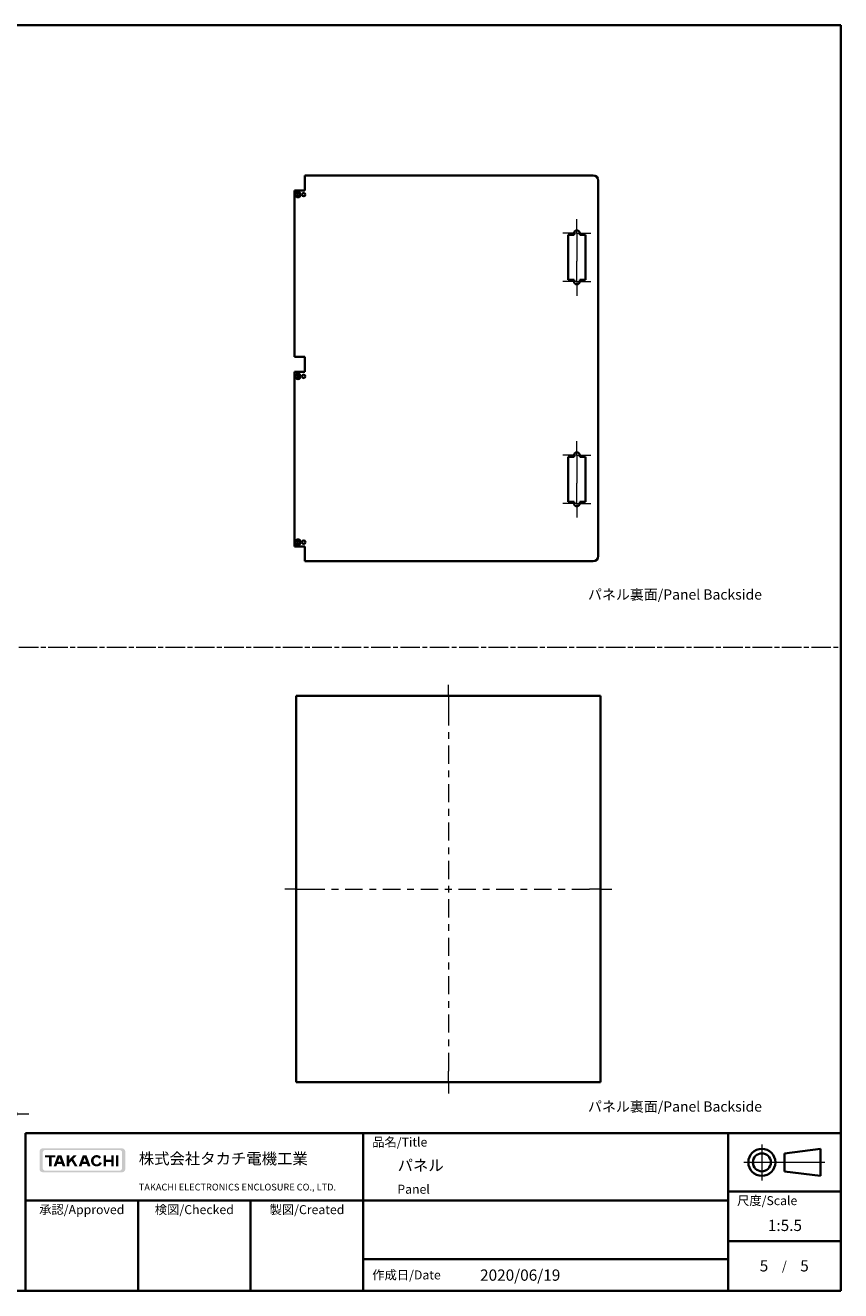
# Model space of a CAD drawing. Units: millimetres. Extents: x 0 to 8251, y -25 to 1546.
# Drawn here: x 7256 to 8251, y 0 to 1546 of the extents above; entities that cross this region are included whole.
import ezdxf
from ezdxf.enums import TextEntityAlignment as Align

# ---------------------------------------------------------------- set-up
doc = ezdxf.new("R2010")
doc.units = ezdxf.units.MM
doc.header["$LTSCALE"] = 5.5
doc.linetypes.add('CHAIN', pattern=[0.35429999999999995, 0.2362, -0.0295, 0.0591, -0.0295])
doc.layers.get('Defpoints').update_dxf_attribs({"lineweight": 25})
for name, color, linetype, lineweight in [('Border (ISO)', 7, 'Continuous', 35), ('Center Mark (ISO)', 131, 'Continuous', 18), ('Centerline (ISO)', 131, 'Continuous', 18), ('Dimension (ISO)', 7, 'Continuous', 18), ('Dimension (ISO) @ 1', 7, 'Continuous', 18), ('Hatch (ISO)', 1, 'Continuous', 18), ('Sketch Geometry (ISO)', 7, 'Continuous', 18), ('Symbol (ISO)', 7, 'Continuous', 18), ('Title (ISO)', 7, 'Continuous', 35), ('Visible (ISO)', 7, 'Continuous', 35)]:
    doc.layers.add(name, color=color, linetype=linetype, lineweight=lineweight)
doc.styles.add('Note Text (TK)', font='txt')
doc.styles.add('文字スタイル67', font='arial.ttf')
doc.dimstyles.new('Default - Method 1b (TK)', dxfattribs={"dimscale": 5.5, "dimtxt": 2.5, "dimasz": 2.5, "dimexe": 1, "dimexo": 1.499999999999999, "dimgap": 1, "dimtad": 1, "dimtoh": 1, "dimrnd": 1e-08, "dimdsep": 46, "dimtxsty": 'Note Text (TK)', "dimcen": 0.09, "dimdle": 5, "dimclrd": 100, "dimclre": 100, "dimclrt": 7, "dimadec": 1, "dimazin": 1, "dimtfac": 1, "dimtmove": 0, "dimatfit": 3, "dimfxl": 1, "dimtolj": 1, "dimlwd": -1, "dimlwe": -1, "dimarcsym": 0})

# ---------------------------------------------------------------- blocks, each defined once
blk = doc.blocks.new('図面枠 tk図枠')
at = {"layer": 'Border (ISO)'}
for p, q in [((14.49999999999999, 289), (405.4999999999997, 289)), ((14.49999999999999, 289), (14.50000000000001, 8.000000000000009)), ((405.4999999999997, 289), (405.4999999999997, 8.000000000000009)), ((14.50000000000001, 8.000000000000009), (405.4999999999997, 8.000000000000009))]:
    blk.add_line(p, q, dxfattribs=at)
blk = doc.blocks.new('表題欄 tk表題欄')
at = {"layer": 'Hatch (ISO)'}
h = blk.add_hatch(color=256, dxfattribs=at)
edge = h.paths.add_edge_path(flags=0)
edge.add_arc((95.57537688673351, 236.2990653650367), 0.5958259999999997, 269.9999999999897, 360)
edge.add_line((96.17120288673351, 236.2990653650368), (96.1712028867335, 239.7107813650365))
edge.add_arc((95.5753768867335, 239.7107813650366), 0.5958259999999997, 0, 90.0000000000068)
edge.add_line((95.57537688673342, 240.3066073650366), (79.13710888673356, 240.3066073650366))
edge.add_arc((79.13710888673353, 239.7107813650366), 0.5958259999999997, 89.99999999999744, 180)
edge.add_line((78.54128288673351, 239.7107813650365), (78.54128288673331, 236.2990653650368))
edge.add_arc((79.13710888673332, 236.2990653650365), 0.5958259999999997, 180, 270.0000000000231)
edge.add_line((79.13710888673356, 235.7032393650365), (95.57537688673342, 235.7032393650367))
edge = h.paths.add_edge_path()
edge.add_line((77.83935088673356, 239.9556413650365), (77.83935088673356, 236.0542053650368))
edge.add_arc((78.54128288673346, 236.0542053650367), 0.7019319999998938, 180, 270.0000000000087)
edge.add_line((78.54128288673355, 235.3522733650368), (96.17120288673351, 235.3522733650368))
edge.add_arc((96.17120288673351, 236.0542053650367), 0.7019319999998921, 270, 360)
edge.add_line((96.8731348867334, 236.0542053650368), (96.87313488673352, 239.9556413650365))
edge.add_arc((96.1712028867336, 239.9556413650367), 0.7019319999998921, 0, 90.00000000000873)
edge.add_line((96.1712028867335, 240.6575733650367), (78.54128288673355, 240.6575733650366))
edge.add_arc((78.54128288673355, 239.9556413650365), 0.7019319999999984, 90, 180)
for points in [[(79.07181288673355, 239.1476033650369), (79.07181288673355, 238.6578833650367), (79.92066088673353, 238.6578833650367), (79.92066088673353, 236.6581933650368), (80.50832488673353, 236.6581933650368), (80.50832488673353, 238.6578833650367), (81.35717288673355, 238.6578833650367), (81.35717288673355, 239.1476033650369)], [(85.68407849525303, 236.6581933650368), (84.9434673993943, 237.8918698287545), (84.41792288673358, 237.3246628822781), (84.41792288673358, 236.6581933650368), (83.89555488673355, 236.6581933650368), (83.89555488673355, 239.1476033650369), (84.41792288673358, 239.1476033650369), (84.41792288673358, 238.0993979968839), (85.38913556809511, 239.1476033650369), (86.1069649084727, 239.1476033650369), (85.31925422435492, 238.2974470774499), (86.30334488673353, 236.6581933650368)], [(92.0914293961446, 239.1476033650369), (92.0914293961446, 236.6581933650368), (92.60971639614463, 236.6581933650368), (92.60971639614463, 237.6580383650368), (93.76872039614459, 237.6580383650368), (93.76872039614459, 236.6581933650368), (94.28700739614462, 236.6581933650368), (94.28700739614462, 239.1476033650369), (93.76872039614459, 239.1476033650369), (93.76872039614459, 238.1477583650367), (92.60971639614463, 238.1477583650367), (92.60971639614463, 239.1476033650369)], [(94.8420233961447, 239.1476033650369), (94.8420233961447, 236.6581933650368), (95.3643913961447, 236.6581933650368), (95.3643913961447, 239.1476033650369)]]:
    blk.add_hatch(color=256, dxfattribs=at).paths.add_polyline_path(points)
h = blk.add_hatch(color=256, dxfattribs=at)
h.paths.add_polyline_path([(82.59020695886475, 237.7110913650368), (81.95242681460245, 237.7110913650368), (82.27131688673356, 238.5794973650367)], flags=0)
h.paths.add_polyline_path([(82.77903014574996, 237.1968853650368), (81.76360362771717, 237.1968853650368), (81.56578886050404, 236.6581933650368), (80.94907288673355, 236.6581933650368), (81.86321688673355, 239.1476033650369), (82.67941688673353, 239.1476033650369), (83.59356088673351, 236.6581933650368), (82.97684491296302, 236.6581933650368)])
h = blk.add_hatch(color=256, dxfattribs=at)
h.paths.add_polyline_path([(87.52707281460243, 237.7110913650368), (88.16485295886469, 237.7110913650368), (87.84596288673359, 238.5794973650367)], flags=0)
h.paths.add_polyline_path([(87.14043486050403, 236.6581933650368), (87.3382496277172, 237.1968853650368), (88.35367614574989, 237.1968853650368), (88.551490912963, 236.6581933650368), (89.16820688673344, 236.6581933650368), (88.25406288673351, 239.1476033650369), (87.43786288673356, 239.1476033650369), (86.52371888673358, 236.6581933650368)])
h = blk.add_hatch(color=256, dxfattribs=at)
edge = h.paths.add_edge_path()
edge.add_arc((90.52309888673331, 237.9028983650369), 1.273272000000011, 38.55054079078439, 336.5820184016556)
edge.add_line((91.69149139614443, 237.3968543650369), (91.17255542714857, 237.6216113977801))
edge.add_ellipse((90.52309888673351, 237.9028983650369), major_axis=(0, -0.7998759999999119), ratio=0.8673469387756529, start_angle=128.5505407907963, end_angle=426.582018401653, ccw=False)
edge.add_line((91.09381514418376, 238.3576891122095), (91.51887237036831, 238.6964075050431))
at = {"layer": 'Title (ISO)'}
for p, q in [((74.70882392282105, 244.052739026017), (255.7088239228211, 244.052739026017)), ((74.70882392282105, 209.052739026017), (74.70882392282105, 244.052739026017)), ((149.7088239228211, 244.052739026017), (149.7088239228211, 209.052739026017)), ((230.7088239228211, 244.052739026017), (230.7088239228211, 209.052739026017)), ((255.7088239228211, 244.052739026017), (255.7088239228211, 209.052739026017)), ((243.2088239228211, 239.552739026017), (251.2088239228211, 240.5527390260171)), ((243.2088239228211, 239.552739026017), (243.2088239228211, 235.552739026017)), ((251.2088239228211, 234.552739026017), (251.2088239228211, 240.5527390260171)), ((243.2088239228211, 235.552739026017), (251.2088239228211, 234.552739026017)), ((230.7088239228211, 231.052739026017), (255.7088239228211, 231.052739026017)), ((74.70882392282105, 229.052739026017), (230.7088239228211, 229.052739026017)), ((99.70882392282108, 229.052739026017), (99.70882392282108, 209.052739026017)), ((124.708823922821, 229.052739026017), (124.708823922821, 209.052739026017)), ((230.7088239228211, 220.052739026017), (255.7088239228211, 220.052739026017)), ((149.7088239228211, 216.052739026017), (230.7088239228211, 216.052739026017)), ((255.7088239228211, 209.052739026017), (74.70882392282105, 209.052739026017))]:
    blk.add_line(p, q, dxfattribs=at)
at = {"layer": 'Title (ISO)', "color": 4, "linetype": 'CHAIN', "lineweight": 18, "ltscale": 8.889559745788574}
blk.add_line((238.2088239228211, 241.552739026017), (238.2088239228211, 233.552739026017), dxfattribs=at)
at = {"layer": 'Title (ISO)', "color": 4, "linetype": 'CHAIN', "lineweight": 18, "ltscale": 20.00163269042969}
blk.add_line((252.2088239228211, 237.552739026017), (234.2088239228211, 237.552739026017), dxfattribs=at)
at = {"layer": 'Title (ISO)'}
for radius in [3, 2]:
    blk.add_circle((238.2088239228211, 237.552739026017), radius, dxfattribs=at)
at = {"layer": 'Title (ISO)', "color": 1, "char_height": 2.000000029802321, "line_spacing_factor": 1.5, "style": 'Note Text (TK)'}
for s, insert, width, attachment_point in [('\\fＭＳ Ｐゴシック|b0|i0;品名/Title', (151.708823922821, 242.052739026017), 13.06432723999025, 4), ('\\fＭＳ Ｐゴシック|b0|i0;承認/Approved', (87.20882392282108, 227.052739026017), 19.32163715362549, 5), ('\\fＭＳ Ｐゴシック|b0|i0;検図/Checked', (112.208823922821, 227.052739026017), 18.32748532295227, 5), ('\\fＭＳ Ｐゴシック|b0|i0;製図/Created', (137.2088239228211, 227.052739026017), 17.47368454933166, 5), ('\\fＭＳ Ｐゴシック|b0|i0;尺度/Scale', (232.7088239228211, 229.052739026017), 14.33918118476867, 4), ('\\fＭＳ Ｐゴシック|b0|i0;作成日/Date', (151.708823922821, 212.552739026017), 16.39766097068788, 4)]:
    blk.add_mtext(s, dxfattribs=dict(at, insert=insert, width=width, attachment_point=attachment_point))
at = {"layer": 'Title (ISO)', "color": 7, "line_spacing_factor": 1.5, "style": 'Note Text (TK)'}
for s, insert, char_height, attachment_point in [('株式会社タカチ電機工業', (99.87313488673342, 238.052739026017), 2.5, 4), ('\\fＭＳ Ｐゴシック|b0|i0;/', (243.2088239228211, 214.552739026017), 2.000000029802321, 5)]:
    blk.add_mtext(s, dxfattribs=dict(at, insert=insert, char_height=char_height, attachment_point=attachment_point))
at = {"layer": 'Title (ISO)', "color": 7, "insert": (99.87313488673342, 232.052739026017), "char_height": 1.49859994649887, "width": 48.16879749298095, "attachment_point": 4, "line_spacing_factor": 1.5, "style": 'Note Text (TK)'}
blk.add_mtext('\\fArial|b0|i0;TAKACHI ELECTRONICS ENCLOSURE CO., LTD.', dxfattribs=at)
at = {"layer": 'Title (ISO)', "color": 7}
for tag, p, height, style in [('<品名>_001', (157.027005730843, 235.5754662581048), 2.5, 'Note Text (TK)'), ('<Title>_001', (157.4387011349265, 230.5513747487906), 2.000000029802321, '文字スタイル67'), ('作成日_001', (175.6605281979804, 211.2601253517655), 2.5, 'Note Text (TK)'), ('<ページ_No.>_001', (238.0980284456275, 213.302739026017), 2.5, 'Note Text (TK)'), ('<総ページ数>_001', (246.7997329866371, 213.302739026017), 2.5, 'Note Text (TK)')]:
    blk.add_attdef(tag, p, '', height=height, dxfattribs=dict(at, style=style))
at = {"layer": 'Title (ISO)', "color": 7, "style": 'Note Text (TK)'}
for tag, p in [('<尺度>', (243.2088239228211, 223.5527390260171)), ('<承認>', (87.20882392282108, 217.052739026017))]:
    blk.add_attdef(tag, text='', height=2.5, dxfattribs=at).set_placement(p, align=Align.MIDDLE_CENTER)
blk = doc.blocks.new('*D113')
at = {"layer": 'Defpoints', "color": 0}
for p in [(7230.720156653316, 254.4868225466468), (7232.220156653316, 254.4868225466468), (7230.720156653316, 215.8422509699211)]:
    blk.add_point(p, dxfattribs=at)
at = {"layer": 'Dimension (ISO)', "color": 100}
for p, q in [((7230.720156653316, 246.2368225466468), (7230.720156653316, 210.3422509699211)), ((7232.220156653316, 246.2368225466468), (7232.220156653316, 210.3422509699211)), ((7216.970156653316, 215.8422509699211), (7167.747457505097, 215.8422509699211)), ((7232.220156653316, 215.8422509699211), (7230.720156653316, 215.8422509699211)), ((7245.970156653315, 215.8422509699211), (7259.720156653315, 215.8422509699211))]:
    blk.add_line(p, q, dxfattribs=at)
for points in [[(7216.970156653316, 218.1339176365878), (7216.970156653316, 213.5505843032544), (7230.720156653316, 215.8422509699211)], [(7245.970156653315, 218.1339176365878), (7245.970156653315, 213.5505843032544), (7232.220156653316, 215.8422509699211)]]:
    blk.add_solid(points, dxfattribs=at)
at = {"layer": 'Dimension (ISO)', "color": 7, "insert": (7173.247457505097, 228.2172509699211), "char_height": 13.75, "attachment_point": 4, "style": 'Note Text (TK)'}
blk.add_mtext('\\A1;1.5', dxfattribs=at)

msp = doc.modelspace()

# ---------------------------------------------------------------- linework, layer by layer
at = {"layer": 'Center Mark (ISO)', "linetype": 'Continuous'}
for p, q in [((7929.044206317546, 1291.49657860779), (7911.794206317546, 1291.49657860779)), ((7929.044206317546, 1291.49657860779), (7946.294206317545, 1291.49657860779)), ((7929.044206317546, 1232.496578607791), (7911.794206317546, 1232.49657860779)), ((7929.044206317546, 1232.496578607791), (7946.294206317546, 1232.496578607791)), ((7929.044206317546, 1020.49657860779), (7911.794206317546, 1020.49657860779)), ((7929.044206317546, 1020.49657860779), (7946.294206317545, 1020.49657860779)), ((7929.044206317546, 961.4965786077906), (7911.794206317546, 961.4965786077906)), ((7929.044206317546, 961.4965786077906), (7946.294206317545, 961.4965786077906))]:
    msp.add_line(p, q, dxfattribs=at)
at = {"layer": 'Centerline (ISO)'}
for p, q in [((7929.044206317546, 1291.49657860779), (7929.044206317546, 1308.74657860779)), ((7929.044206317546, 1291.49657860779), (7929.044206317546, 1266.74657860779)), ((7929.044206317546, 1232.496578607791), (7929.044206317546, 1257.24657860779)), ((7929.044206317546, 1232.496578607791), (7929.044206317546, 1215.246578607791)), ((7929.044206317546, 1020.49657860779), (7929.044206317546, 1037.74657860779)), ((7929.044206317546, 1020.49657860779), (7929.044206317546, 995.7465786077904)), ((7929.044206317546, 961.4965786077906), (7929.044206317546, 986.2465786077908)), ((7929.044206317546, 961.4965786077906), (7929.044206317546, 944.2465786077908)), ((7772.098407932301, 726.3868225466467), (7772.098407932301, 740.1368225466467)), ((7772.098407932301, 726.3868225466467), (7772.098407932301, 712.6368225466467)), ((7586.148407932303, 490.4368225466468), (7572.398407932301, 490.4368225466468)), ((7586.148407932303, 490.4368225466468), (7599.898407932302, 490.4368225466468)), ((7958.048407932301, 490.4368225466468), (7944.298407932301, 490.4368225466468)), ((7958.048407932301, 490.4368225466468), (7971.798407932301, 490.4368225466468)), ((7772.098407932301, 254.4868225466467), (7772.098407932301, 268.2368225466468)), ((7772.098407932301, 254.4868225466467), (7772.098407932301, 240.7368225466468))]:
    msp.add_line(p, q, dxfattribs=at)
at = {"layer": 'Centerline (ISO)', "linetype": 'Continuous'}
for p, q in [((7929.044206317546, 1266.74657860779), (7929.044206317546, 1257.24657860779)), ((7929.044206317546, 995.7465786077904), (7929.044206317546, 986.2465786077908)), ((7772.098407932301, 712.6368225466467), (7772.098407932301, 690.4718225466466)), ((7772.098407932301, 682.2218225466468), (7772.098407932301, 673.9718225466466)), ((7772.098407932301, 665.7218225466468), (7772.098407932301, 643.5568225466466)), ((7772.098407932301, 635.3068225466467), (7772.098407932301, 627.0568225466466)), ((7772.098407932301, 618.8068225466467), (7772.098407932301, 596.6418225466467)), ((7772.098407932301, 588.3918225466466), (7772.098407932301, 580.1418225466465)), ((7772.098407932301, 571.8918225466466), (7772.098407932301, 549.7268225466466)), ((7772.098407932301, 541.4768225466465), (7772.098407932301, 533.2268225466465)), ((7772.098407932301, 524.9768225466465), (7772.098407932301, 502.8118225466465)), ((7772.098407932301, 494.5618225466463), (7772.098407932301, 486.3118225466463)), ((7599.898407932302, 490.4368225466468), (7621.292157932302, 490.4368225466468)), ((7629.542157932302, 490.4368225466468), (7637.792157932302, 490.4368225466468)), ((7646.042157932301, 490.4368225466468), (7667.435907932302, 490.4368225466468)), ((7675.685907932301, 490.4368225466468), (7683.935907932301, 490.4368225466468)), ((7692.185907932302, 490.4368225466468), (7713.579657932301, 490.4368225466468)), ((7721.829657932301, 490.4368225466468), (7730.079657932302, 490.4368225466468)), ((7738.329657932301, 490.4368225466468), (7759.723407932303, 490.4368225466468)), ((7767.973407932301, 490.4368225466468), (7776.223407932301, 490.4368225466468)), ((7784.473407932303, 490.4368225466468), (7805.867157932303, 490.4368225466468)), ((7814.117157932301, 490.4368225466468), (7822.367157932302, 490.4368225466468)), ((7830.617157932301, 490.4368225466468), (7852.0109079323, 490.4368225466468)), ((7860.260907932302, 490.4368225466468), (7868.510907932301, 490.4368225466468)), ((7876.7609079323, 490.4368225466468), (7898.154657932301, 490.4368225466468)), ((7906.404657932302, 490.4368225466468), (7914.654657932302, 490.4368225466468)), ((7922.904657932301, 490.4368225466468), (7944.298407932301, 490.4368225466468)), ((7772.098407932301, 478.0618225466463), (7772.098407932301, 455.8968225466463)), ((7772.098407932301, 447.6468225466462), (7772.098407932301, 439.3968225466463)), ((7772.098407932301, 431.1468225466462), (7772.098407932301, 408.9818225466463)), ((7772.098407932301, 400.7318225466462), (7772.098407932301, 392.4818225466464)), ((7772.098407932301, 384.2318225466462), (7772.098407932301, 362.0668225466462)), ((7772.098407932301, 353.8168225466462), (7772.098407932301, 345.5668225466462)), ((7772.098407932301, 337.3168225466462), (7772.098407932301, 315.1518225466461)), ((7772.098407932301, 306.9018225466461), (7772.098407932301, 298.6518225466461)), ((7772.098407932301, 290.4018225466462), (7772.098407932301, 268.2368225466468))]:
    msp.add_line(p, q, dxfattribs=at)
at = {"layer": 'Sketch Geometry (ISO)', "color": 4, "linetype": 'CHAIN', "ltscale": 18.39484596252441}
msp.add_line((6100.499999550846, 785.819477624117), (8251.207054345181, 785.819477624117), dxfattribs=at)
at = {"layer": 'Visible (ISO)'}
for p, q in [((7597.044206317545, 1361.99657860779), (7597.044206317545, 1343.89657860779)), ((7949.044206317545, 1361.99657860779), (7597.044206317545, 1361.99657860779)), ((7955.044206317545, 896.9965786077906), (7955.044206317545, 1355.996578607791)), ((7597.044206317545, 1343.89657860779), (7584.044206317546, 1343.89657860779)), ((7584.044206317546, 1140.39657860779), (7584.044206317546, 1343.89657860779)), ((7918.544206317545, 1234.49657860779), (7918.544206317545, 1289.49657860779)), ((7918.544206317545, 1289.49657860779), (7925.544206317546, 1289.49657860779)), ((7925.544206317546, 1289.49657860779), (7925.544206317546, 1291.49657860779)), ((7932.544206317546, 1291.49657860779), (7932.544206317546, 1289.49657860779)), ((7932.544206317546, 1289.49657860779), (7939.544206317546, 1289.49657860779)), ((7939.544206317546, 1289.49657860779), (7939.544206317545, 1234.49657860779)), ((7925.544206317546, 1234.49657860779), (7918.544206317545, 1234.49657860779)), ((7925.544206317546, 1232.496578607791), (7925.544206317546, 1234.49657860779)), ((7939.544206317545, 1234.49657860779), (7932.544206317546, 1234.49657860779)), ((7932.544206317546, 1234.49657860779), (7932.544206317546, 1232.496578607791)), ((7584.044206317546, 1140.39657860779), (7597.044206317545, 1140.39657860779)), ((7597.044206317545, 1140.39657860779), (7597.044206317548, 1122.29657860779)), ((7597.044206317548, 1122.29657860779), (7584.044206317546, 1122.29657860779)), ((7584.044206317546, 909.0965786077907), (7584.044206317546, 1122.29657860779)), ((7925.544206317545, 1018.49657860779), (7925.544206317546, 1020.49657860779)), ((7932.544206317546, 1020.49657860779), (7932.544206317546, 1018.496578607791)), ((7918.544206317545, 963.4965786077906), (7918.544206317545, 1018.49657860779)), ((7918.544206317545, 1018.49657860779), (7925.544206317545, 1018.49657860779)), ((7932.544206317546, 1018.496578607791), (7939.544206317545, 1018.496578607791)), ((7939.544206317545, 1018.496578607791), (7939.544206317545, 963.4965786077906)), ((7925.544206317546, 963.4965786077906), (7918.544206317545, 963.4965786077906)), ((7925.544206317546, 961.4965786077906), (7925.544206317546, 963.4965786077906)), ((7939.544206317545, 963.4965786077906), (7932.544206317546, 963.4965786077906)), ((7932.544206317546, 963.4965786077906), (7932.544206317546, 961.4965786077906)), ((7584.044206317546, 909.0965786077907), (7597.044206317545, 909.0965786077907)), ((7597.044206317545, 909.0965786077907), (7597.044206317545, 890.9965786077906)), ((7949.044206317545, 890.9965786077906), (7597.044206317545, 890.9965786077906)), ((7586.148407932303, 254.4868225466467), (7586.148407932303, 726.3868225466467)), ((7958.048407932301, 726.3868225466467), (7586.148407932303, 726.3868225466467)), ((7958.048407932301, 254.4868225466467), (7958.048407932301, 726.3868225466467)), ((7958.048407932301, 254.4868225466467), (7586.148407932303, 254.4868225466467))]:
    msp.add_line(p, q, dxfattribs=at)
for centre, radius in [((7588.544206317546, 1338.746578607791), 3.299999999999998), ((7588.544206317545, 1338.746578607791), 1.6), ((7595.544206317545, 1338.746578607791), 2.1), ((7588.544206317546, 1116.74657860779), 3.299999999999998), ((7588.544206317545, 1116.74657860779), 1.6), ((7595.544206317545, 1116.74657860779), 2.1), ((7588.544206317546, 914.2465786077906), 3.299999999999998), ((7588.544206317545, 914.2465786077906), 1.6), ((7595.544206317545, 914.2465786077906), 2.1)]:
    msp.add_circle(centre, radius, dxfattribs=at)
for centre, radius, start, end in [((7949.044206317546, 1355.996578607791), 5.999999999999872, 0, 90), ((7929.044206317546, 1291.49657860779), 3.500000000000013, 0, 180), ((7929.044206317546, 1232.496578607791), 3.500000000000013, 180, 0), ((7929.044206317546, 1020.49657860779), 3.499999999999976, 0, 180), ((7929.044206317546, 961.4965786077906), 3.500000000000013, 180, 0), ((7949.044206317545, 896.9965786077906), 6.000000000000082, 270, 0)]:
    msp.add_arc(centre, radius, start, end, dxfattribs=at)

# ---------------------------------------------------------------- block references
at = {"xscale": 5.5, "yscale": 5.5, "zscale": 5.5}
msp.add_blockref('図面枠 tk図枠', (6020.932804334275, -43.99999606992756), dxfattribs=at)
ref = msp.add_blockref('表題欄 tk表題欄', (6844.784272758758, -1149.790060713021), dxfattribs=dict(xscale=5.5, yscale=5.5, zscale=5.5))
ref.add_attrib('<品名>_001', 'パネル', (7710.151554304008, 146.1875037112117), dxfattribs={"layer": 'Title (ISO)', "color": 7, "height": 13.75, "style": 'Note Text (TK)'})
ref.add_attrib('<尺度>_001', '1:5.5', (8162.276553749869, 72.87500393007262), dxfattribs={"layer": 'Title (ISO)', "color": 7, "height": 13.75, "style": 'Note Text (TK)'})
ref.add_attrib('作成日_001', '2020/06/19', (7810.839052847652, 12.14062872168911), dxfattribs={"layer": 'Title (ISO)', "color": 7, "height": 13.75, "style": 'Note Text (TK)'})
ref.add_attrib('<Title>_001', 'Panel', (7709.811726529423, 118.4300856746982), dxfattribs={"layer": 'Title (ISO)', "color": 7, "height": 11.00000016391277, "style": '文字スタイル67'})
ref.add_attrib('<ページ_No.>_001', '5', (8152.327244840105, 23.49224472134127), dxfattribs={"layer": 'Title (ISO)', "color": 7, "height": 13.75, "style": 'Note Text (TK)'})
ref.add_attrib('<総ページ数>_001', '5', (8201.827244840108, 23.49224472134127), dxfattribs={"layer": 'Title (ISO)', "color": 7, "height": 13.75, "style": 'Note Text (TK)'})

# ---------------------------------------------------------------- texts
at = {"layer": 'Symbol (ISO)', "color": 7, "char_height": 12.5, "attachment_point": 4, "line_spacing_factor": 1.5, "style": 'Note Text (TK)'}
for width, insert in [(220.6976273978388, (7942.59719662396, 850.2943513337577)), (228.1050893000401, (7942.59719662396, 224.9337014240882))]:
    msp.add_mtext_dynamic_manual_height_columns('{\\fMS PGothic|b0|i0|c128|p50;パネル裏面/Panel Backside}', width=width, gutter_width=1, heights=[0], dxfattribs=dict(at, insert=insert))

# ---------------------------------------------------------------- dimensions: what is measured, and where the dimension line sits
at = {"layer": 'Dimension (ISO) @ 1', "color": 100}
dim = msp.add_linear_dim(base=(7230.720156653316, 215.8422509699211), p1=(7232.220156653316, 254.4868225466468), p2=(7230.720156653316, 254.4868225466468), angle=180, dimstyle='Default - Method 1b (TK)', override={"dimscale": 1, "dimtxt": 13.75, "dimasz": 13.75, "dimexe": 5.5, "dimexo": 8.249999999999998, "dimgap": 5.5, "dimtoh": 0, "dimdec": 2, "dimcen": 0.4950000000000001, "dimtp": 0, "dimtm": 0, "dimtdec": 2, "dimtix": 0, "dimtofl": 1, "dimtmove": 0, "dimatfit": 1}, dxfattribs=at)
dim.commit()
dim.dimension.update_dxf_attribs({"geometry": '*D113', "text_midpoint": (7183.716207505097, 215.8422509699211), "dimtype": 128})

doc.saveas('drawing.dxf')
